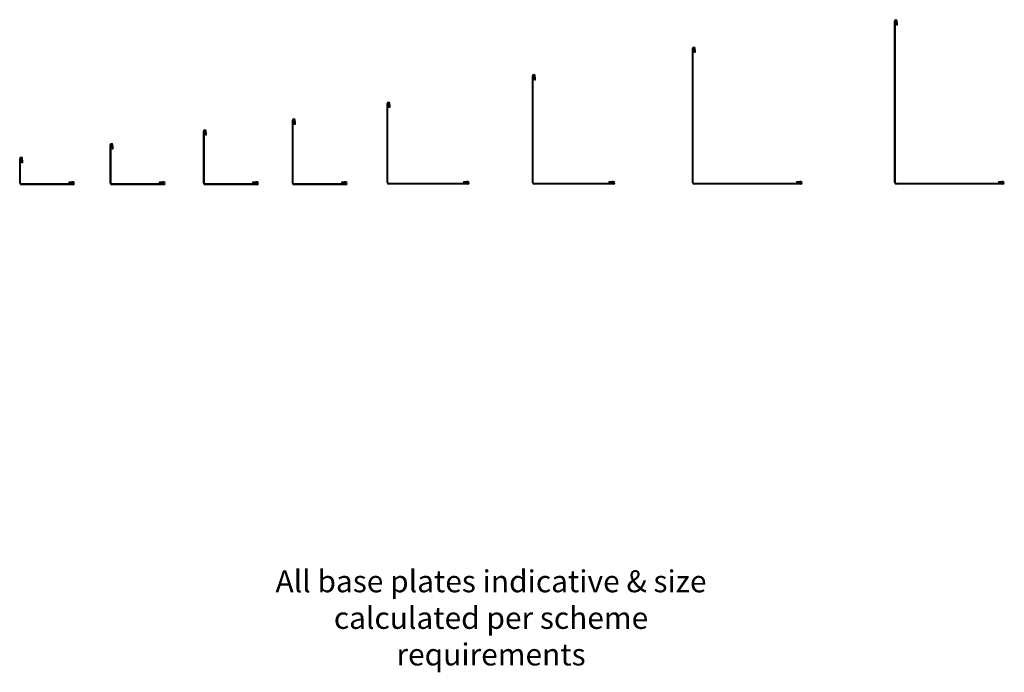
# Model space of a CAD drawing. Units: millimetres. Extents: x 146 to 1941, y -730 to 459.
import ezdxf

# ---------------------------------------------------------------- set-up
doc = ezdxf.new("R2010")
doc.units = ezdxf.units.MM
doc.styles.get("Standard").update_dxf_attribs({"font": 'arial.ttf'})

# ---------------------------------------------------------------- blocks, each defined once
blk = doc.blocks.new('A$C17956')
at = {"color": 7, "linetype": 'Continuous', "lineweight": 25}
for p, q in [((-96, 47.5), (-97.5, 47.5)), ((-97.5, 3), (-97.5, 47.5)), ((-96, 3), (-96, 47.5)), ((-94, 47.5), (-92.5, 47.5)), ((-94, 45), (-94, 47.5)), ((-94, 45), (-92.5, 45)), ((-94, 40), (-94, 45)), ((-92.5, 40), (-94, 40)), ((-92.5, 45), (-92.5, 47.5)), ((-92.5, 45), (-92.5, 40)), ((-97.5, 3), (-96, 3)), ((-94.5, 1.5), (-94.5, 0)), ((0, 1.5), (-94.5, 1.5)), ((0, 0), (-94.5, 0)), ((-7.5, 3.5), (-7.5, 5)), ((-7.5, 5), (-2.5, 5)), ((-2.5, 3.5), (-7.5, 3.5)), ((-2.5, 5), (-2.5, 3.5)), ((0, 5), (-2.5, 5)), ((0, 3.5), (-2.5, 3.5)), ((0, 3.5), (0, 5)), ((0, 1.5), (0, 0))]:
    blk.add_line(p, q, dxfattribs=at)
for centre, radius, start, end in [((-95, 47.5), 2.5, 0, 180), ((-95, 47.5), 1, 0, 180), ((-94.5, 3), 3, 180, 270), ((-94.5, 3), 1.5, 180, 270), ((0, 2.5), 2.5, 270, 90), ((0, 2.5), 1, 270, 90)]:
    blk.add_arc(centre, radius, start, end, dxfattribs=at)
blk = doc.blocks.new('A$C5214')
at = {"color": 7, "linetype": 'Continuous', "lineweight": 25}
for p, q in [((-96, 72.5), (-97.5, 72.5)), ((-97.5, 3), (-97.5, 72.5)), ((-96, 3), (-96, 72.5)), ((-94, 72.5), (-92.5, 72.5)), ((-94, 70), (-94, 72.5)), ((-92.5, 70), (-92.5, 72.5)), ((-94, 70), (-92.5, 70)), ((-94, 65), (-94, 70)), ((-92.5, 65), (-94, 65)), ((-92.5, 70), (-92.5, 65)), ((-97.5, 3), (-96, 3)), ((-94.5, 1.5), (-94.5, 0)), ((0, 1.5), (-94.5, 1.5)), ((0, 0), (-94.5, 0)), ((-7.5, 3.5), (-7.5, 5)), ((-7.5, 5), (-2.5, 5)), ((-2.5, 3.5), (-7.5, 3.5)), ((-2.5, 5), (-2.5, 3.5)), ((0, 5), (-2.5, 5)), ((0, 3.5), (-2.5, 3.5)), ((0, 3.5), (0, 5)), ((0, 1.5), (0, 0))]:
    blk.add_line(p, q, dxfattribs=at)
for centre, radius, start, end in [((-95, 72.5), 2.5, 0, 180), ((-95, 72.5), 1, 0, 180), ((-94.5, 3), 3, 180, 270), ((-94.5, 3), 1.5, 180, 270), ((0, 2.5), 2.5, 270, 90), ((0, 2.5), 1, 270, 90)]:
    blk.add_arc(centre, radius, start, end, dxfattribs=at)
blk = doc.blocks.new('A$C30709')
at = {"color": 7, "linetype": 'Continuous', "lineweight": 25}
for p, q in [((-96, 97.5), (-97.5, 97.5)), ((-97.5, 3), (-97.5, 97.5)), ((-96, 3), (-96, 97.5)), ((-94, 97.5), (-92.5, 97.5)), ((-94, 95), (-94, 97.5)), ((-94, 95), (-92.5, 95)), ((-94, 90), (-94, 95)), ((-92.5, 90), (-94, 90)), ((-92.5, 95), (-92.5, 97.5)), ((-92.5, 95), (-92.5, 90)), ((-97.5, 3), (-96, 3)), ((-94.5, 1.5), (-94.5, 0)), ((0, 1.5), (-94.5, 1.5)), ((0, 0), (-94.5, 0)), ((-7.5, 3.5), (-7.5, 5)), ((-7.5, 5), (-2.5, 5)), ((-2.5, 3.5), (-7.5, 3.5)), ((-2.5, 5), (-2.5, 3.5)), ((0, 5), (-2.5, 5)), ((0, 3.5), (-2.5, 3.5)), ((0, 3.5), (0, 5)), ((0, 1.5), (0, 0))]:
    blk.add_line(p, q, dxfattribs=at)
for centre, radius, start, end in [((-95, 97.5), 2.5, 0, 180), ((-95, 97.5), 1, 0, 180), ((-94.5, 3), 3, 180, 270), ((-94.5, 3), 1.5, 180, 270), ((0, 2.5), 2.5, 270, 90), ((0, 2.5), 1, 270, 90)]:
    blk.add_arc(centre, radius, start, end, dxfattribs=at)
blk = doc.blocks.new('A$C4193')
at = {"color": 7, "linetype": 'Continuous', "lineweight": 25}
for p, q in [((-96, 117.5), (-97.5, 117.5)), ((-97.5, 3), (-97.5, 117.5)), ((-96, 3), (-96, 117.5)), ((-94, 117.5), (-92.5, 117.5)), ((-94, 115), (-94, 117.5)), ((-94, 115), (-92.5, 115)), ((-94, 110), (-94, 115)), ((-92.5, 110), (-94, 110)), ((-92.5, 115), (-92.5, 117.5)), ((-92.5, 115), (-92.5, 110)), ((-97.5, 3), (-96, 3)), ((-94.5, 1.5), (-94.5, 0)), ((0, 1.5), (-94.5, 1.5)), ((0, 0), (-94.5, 0)), ((-7.5, 3.5), (-7.5, 5)), ((-7.5, 5), (-2.5, 5)), ((-2.5, 3.5), (-7.5, 3.5)), ((-2.5, 5), (-2.5, 3.5)), ((0, 5), (-2.5, 5)), ((0, 3.5), (-2.5, 3.5)), ((0, 3.5), (0, 5)), ((0, 1.5), (0, 0))]:
    blk.add_line(p, q, dxfattribs=at)
for centre, radius, start, end in [((-95, 117.5), 2.5, 0, 180), ((-95, 117.5), 1, 0, 180), ((-94.5, 3), 3, 180, 270), ((-94.5, 3), 1.5, 180, 270), ((0, 2.5), 2.5, 270, 90), ((0, 2.5), 1, 270, 90)]:
    blk.add_arc(centre, radius, start, end, dxfattribs=at)
blk = doc.blocks.new('A$C24295')
at = {"color": 7, "linetype": 'Continuous', "lineweight": 25}
for p, q in [((-146, 147.5), (-147.5, 147.5)), ((-147.5, 3), (-147.5, 147.5)), ((-146, 3), (-146, 147.5)), ((-144, 147.5), (-142.5, 147.5)), ((-144, 145), (-144, 147.5)), ((-144, 145), (-142.5, 145)), ((-144, 140), (-144, 145)), ((-142.5, 145), (-142.5, 147.5)), ((-142.5, 145), (-142.5, 140)), ((-142.5, 140), (-144, 140)), ((-147.5, 3), (-146, 3)), ((-144.5, 1.5), (-144.5, 0)), ((0, 1.5), (-144.5, 1.5)), ((0, 0), (-144.5, 0)), ((-7.5, 3.5), (-7.5, 5)), ((-7.5, 5), (-2.5, 5)), ((-2.5, 3.5), (-7.5, 3.5)), ((-2.5, 5), (-2.5, 3.5)), ((0, 5), (-2.5, 5)), ((0, 3.5), (-2.5, 3.5)), ((0, 3.5), (0, 5)), ((0, 1.5), (0, 0))]:
    blk.add_line(p, q, dxfattribs=at)
for centre, radius, start, end in [((-145, 147.5), 2.5, 0, 180), ((-145, 147.5), 1, 0, 180), ((-144.5, 3), 3, 180, 270), ((-144.5, 3), 1.5, 180, 270), ((0, 2.5), 2.5, 270, 90), ((0, 2.5), 1, 270, 90)]:
    blk.add_arc(centre, radius, start, end, dxfattribs=at)
blk = doc.blocks.new('A$C7082')
at = {"color": 7, "linetype": 'Continuous', "lineweight": 25}
for p, q in [((-146, 197.5), (-147.5, 197.5)), ((-147.5, 3), (-147.5, 197.5)), ((-146, 3), (-146, 197.5)), ((-144, 197.5), (-142.5, 197.5)), ((-144, 195), (-144, 197.5)), ((-142.5, 195), (-142.5, 197.5)), ((-144, 195), (-142.5, 195)), ((-144, 190), (-144, 195)), ((-142.5, 190), (-144, 190)), ((-142.5, 195), (-142.5, 190)), ((-147.5, 3), (-146, 3)), ((-144.5, 1.5), (-144.5, 0)), ((0, 1.5), (-144.5, 1.5)), ((0, 0), (-144.5, 0)), ((-7.5, 3.5), (-7.5, 5)), ((-7.5, 5), (-2.5, 5)), ((-2.5, 3.5), (-7.5, 3.5)), ((-2.5, 5), (-2.5, 3.5)), ((0, 5), (-2.5, 5)), ((0, 3.5), (-2.5, 3.5)), ((0, 3.5), (0, 5)), ((0, 1.5), (0, 0))]:
    blk.add_line(p, q, dxfattribs=at)
for centre, radius, start, end in [((-145, 197.5), 2.5, 0, 180), ((-145, 197.5), 1, 0, 180), ((-144.5, 3), 3, 180, 270), ((-144.5, 3), 1.5, 180, 270), ((0, 2.5), 2.5, 270, 90), ((0, 2.5), 1, 270, 90)]:
    blk.add_arc(centre, radius, start, end, dxfattribs=at)
blk = doc.blocks.new('A$C17170')
at = {"color": 7, "linetype": 'Continuous', "lineweight": 25}
for p, q in [((-196, 247.5), (-197.5, 247.5)), ((-197.5, 3), (-197.5, 247.5)), ((-196, 3), (-196, 247.5)), ((-194, 247.5), (-192.5, 247.5)), ((-194, 245), (-194, 247.5)), ((-194, 245), (-192.5, 245)), ((-194, 240), (-194, 245)), ((-192.5, 240), (-194, 240)), ((-192.5, 245), (-192.5, 247.5)), ((-192.5, 245), (-192.5, 240)), ((-197.5, 3), (-196, 3)), ((-194.5, 1.5), (-194.5, 0)), ((0, 1.5), (-194.5, 1.5)), ((0, 0), (-194.5, 0)), ((-7.5, 3.5), (-7.5, 5)), ((-7.5, 5), (-2.5, 5)), ((-2.5, 3.5), (-7.5, 3.5)), ((-2.5, 5), (-2.5, 3.5)), ((0, 5), (-2.5, 5)), ((0, 3.5), (-2.5, 3.5)), ((0, 3.5), (0, 5)), ((0, 1.5), (0, 0))]:
    blk.add_line(p, q, dxfattribs=at)
for centre, radius, start, end in [((-195, 247.5), 2.5, 0, 180), ((-195, 247.5), 1, 0, 180), ((-194.5, 3), 3, 180, 270), ((-194.5, 3), 1.5, 180, 270), ((0, 2.5), 2.5, 270, 90), ((0, 2.5), 1, 270, 90)]:
    blk.add_arc(centre, radius, start, end, dxfattribs=at)
blk = doc.blocks.new('A$C25819')
at = {"color": 7, "linetype": 'Continuous', "lineweight": 25}
for p, q in [((-196, 297.5), (-197.5, 297.5)), ((-197.5, 3), (-197.5, 297.5)), ((-196, 3), (-196, 297.5)), ((-194, 297.5), (-192.5, 297.5)), ((-194, 295), (-194, 297.5)), ((-194, 295), (-192.5, 295)), ((-194, 290), (-194, 295)), ((-192.5, 290), (-194, 290)), ((-192.5, 295), (-192.5, 297.5)), ((-192.5, 295), (-192.5, 290)), ((-197.5, 3), (-196, 3)), ((-194.5, 1.5), (-194.5, 0)), ((0, 1.5), (-194.5, 1.5)), ((0, 0), (-194.5, 0)), ((-7.5, 3.5), (-7.5, 5)), ((-7.5, 5), (-2.5, 5)), ((-2.5, 3.5), (-7.5, 3.5)), ((-2.5, 5), (-2.5, 3.5)), ((0, 5), (-2.5, 5)), ((0, 3.5), (-2.5, 3.5)), ((0, 3.5), (0, 5)), ((0, 1.5), (0, 0))]:
    blk.add_line(p, q, dxfattribs=at)
for centre, radius, start, end in [((-195, 297.5), 2.5, 0, 180), ((-195, 297.5), 1, 0, 180), ((-194.5, 3), 3, 180, 270), ((-194.5, 3), 1.5, 180, 270), ((0, 2.5), 2.5, 270, 90), ((0, 2.5), 1, 270, 90)]:
    blk.add_arc(centre, radius, start, end, dxfattribs=at)

msp = doc.modelspace()

# ---------------------------------------------------------------- block references
for name, p in [('A$C25819', (1938.4, 159.2)), ('A$C17170', (1569.9, 159.2)), ('A$C7082', (1228.3, 159.2)), ('A$C24295', (963.1, 159.2)), ('A$C4193', (740.5, 158.5)), ('A$C30709', (578.7, 158.5)), ('A$C5214', (408.5, 158.5)), ('A$C17956', (243.5, 158.5))]:
    msp.add_blockref(name, p)

# ---------------------------------------------------------------- texts
at = {"insert": (555.8, -544.3), "char_height": 40, "width": 898.814, "attachment_point": 1}
msp.add_mtext('{\\pxqc;All base plates indicative & size\\Pcalculated per scheme requirements}', dxfattribs=at)

doc.saveas('drawing.dxf')
